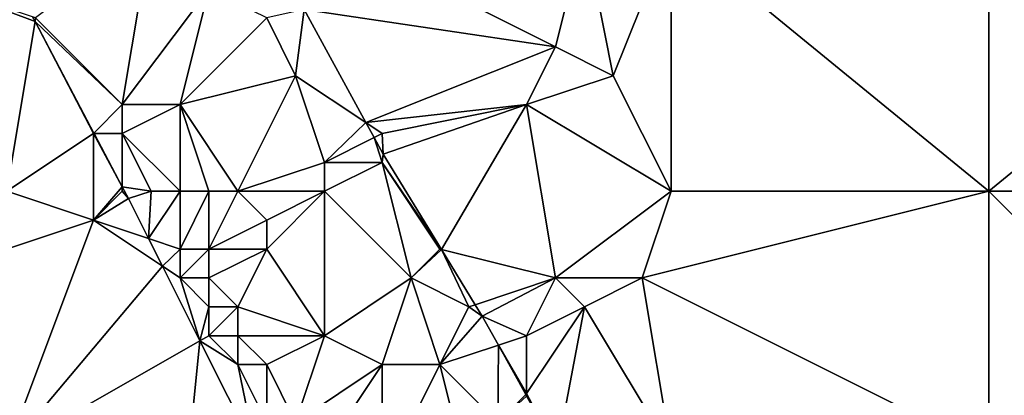
# Model space of a CAD drawing. Units: metres. Extents: x 73750 to 74375, y 351500 to 352000.
# Drawn here: x 74096 to 74131, y 351856 to 351869 of the extents above; entities that cross this region are included whole.
import ezdxf

# ---------------------------------------------------------------- set-up
doc = ezdxf.new("R2010")
doc.units = ezdxf.units.M
doc.layers.add('Terrain', color=15, linetype='Continuous')

msp = doc.modelspace()

# ---------------------------------------------------------------- linework, layer by layer
at = {"layer": 'Terrain'}
for points in [[(74101, 351872, 252.44), (74097, 351869, 254.22), (74100, 351866, 253.91), (74101, 351872, 252.44)], [(74101, 351872, 252.44), (74100, 351866, 253.91), (74103, 351870, 252.21), (74101, 351872, 252.44)], [(74115, 351868, 251.43), (74107, 351872, 251.6), (74106.302, 351869.289, 251.708), (74115, 351868, 251.43)], [(74116, 351872, 251.38), (74107, 351872, 251.6), (74115, 351868, 251.43), (74116, 351872, 251.38)], [(74116, 351872, 251.38), (74115, 351868, 251.43), (74117, 351867, 251.42), (74116, 351872, 251.38)], [(74119, 351872, 251.45), (74116, 351872, 251.38), (74117, 351867, 251.42), (74119, 351872, 251.45)], [(74119, 351872, 251.45), (74117, 351867, 251.42), (74119, 351863, 251.48), (74119, 351872, 251.45)], [(74119, 351872, 251.45), (74119, 351863, 251.48), (74130, 351863, 251.49), (74119, 351872, 251.45)], [(74130, 351872, 251.5), (74119, 351872, 251.45), (74130, 351863, 251.49), (74130, 351872, 251.5)], [(74130, 351863, 251.49), (74141, 351863, 251.47), (74141, 351872, 251.45), (74130, 351863, 251.49)], [(74130, 351872, 251.5), (74130, 351863, 251.49), (74141, 351872, 251.45), (74130, 351872, 251.5)], [(74096, 351863, 254.46), (74096.979, 351868.876, 254.236), (74094, 351870, 254.34), (74096, 351863, 254.46)], [(74094, 351870, 254.34), (74096.979, 351868.876, 254.236), (74096.895, 351869.035, 254.238), (74094, 351870, 254.34)], [(74102, 351866, 253.16), (74103, 351870, 252.21), (74100, 351866, 253.91), (74102, 351866, 253.16)], [(74102, 351866, 253.16), (74105, 351869, 252.03), (74103, 351870, 252.21), (74102, 351866, 253.16)], [(74106, 351867, 251.91), (74106.302, 351869.289, 251.708), (74105, 351869, 252.03), (74106, 351867, 251.91)], [(74108.438, 351865.375, 251.714), (74106.302, 351869.289, 251.708), (74106, 351867, 251.91), (74108.438, 351865.375, 251.714)], [(74115, 351868, 251.43), (74106.302, 351869.289, 251.708), (74108.438, 351865.375, 251.714), (74115, 351868, 251.43)], [(74096, 351863, 254.46), (74099, 351865, 254.3), (74096.979, 351868.876, 254.236), (74096, 351863, 254.46)], [(74097, 351869, 254.22), (74096.895, 351869.035, 254.238), (74096.979, 351868.876, 254.236), (74097, 351869, 254.22)], [(74100, 351866, 253.91), (74097, 351869, 254.22), (74096.979, 351868.876, 254.236), (74100, 351866, 253.91)], [(74099, 351865, 254.3), (74099.016, 351865.016, 254.203), (74096.979, 351868.876, 254.236), (74099, 351865, 254.3)], [(74100, 351866, 253.91), (74096.979, 351868.876, 254.236), (74099.016, 351865.016, 254.203), (74100, 351866, 253.91)], [(74102, 351866, 253.16), (74106, 351867, 251.91), (74105, 351869, 252.03), (74102, 351866, 253.16)], [(74114, 351866, 251.64), (74115, 351868, 251.43), (74108.438, 351865.375, 251.714), (74114, 351866, 251.64)], [(74114, 351866, 251.64), (74117, 351867, 251.42), (74115, 351868, 251.43), (74114, 351866, 251.64)], [(74104, 351863, 253.04), (74106, 351867, 251.91), (74102, 351866, 253.16), (74104, 351863, 253.04)], [(74104, 351863, 253.04), (74107, 351864, 252.02), (74106, 351867, 251.91), (74104, 351863, 253.04)], [(74108.438, 351865.375, 251.714), (74106, 351867, 251.91), (74107, 351864, 252.02), (74108.438, 351865.375, 251.714)], [(74119, 351863, 251.48), (74117, 351867, 251.42), (74114, 351866, 251.64), (74119, 351863, 251.48)], [(74100, 351865, 254.1), (74100, 351866, 253.91), (74099.016, 351865.016, 254.203), (74100, 351865, 254.1)], [(74102, 351863, 253.76), (74102, 351866, 253.16), (74100, 351865, 254.1), (74102, 351863, 253.76)], [(74100, 351865, 254.1), (74102, 351866, 253.16), (74100, 351866, 253.91), (74100, 351865, 254.1)], [(74104, 351863, 253.04), (74102, 351866, 253.16), (74103, 351863, 253.42), (74104, 351863, 253.04)], [(74103, 351863, 253.42), (74102, 351866, 253.16), (74102, 351863, 253.76), (74103, 351863, 253.42)], [(74109, 351865, 251.66), (74114, 351866, 251.64), (74108.438, 351865.375, 251.714), (74109, 351865, 251.66)], [(74109, 351865, 251.66), (74109.035, 351864.28, 251.716), (74114, 351866, 251.64), (74109, 351865, 251.66)], [(74111.051, 351860.987, 251.763), (74114, 351866, 251.64), (74109.035, 351864.28, 251.716), (74111.051, 351860.987, 251.763)], [(74115, 351860, 251.7), (74114, 351866, 251.64), (74111.051, 351860.987, 251.763), (74115, 351860, 251.7)], [(74115, 351860, 251.7), (74119, 351863, 251.48), (74114, 351866, 251.64), (74115, 351860, 251.7)], [(74108.438, 351865.375, 251.714), (74107, 351864, 252.02), (74108.719, 351864.859, 251.715), (74108.438, 351865.375, 251.714)], [(74109, 351865, 251.66), (74108.438, 351865.375, 251.714), (74108.719, 351864.859, 251.715), (74109, 351865, 251.66)], [(74099, 351862, 254.45), (74099, 351865, 254.3), (74096, 351863, 254.46), (74099, 351862, 254.45)], [(74099, 351865, 254.3), (74099.025, 351865, 254.203), (74099.016, 351865.016, 254.203), (74099, 351865, 254.3)], [(74099, 351862, 254.45), (74100, 351863.153, 254.187), (74099, 351865, 254.3), (74099, 351862, 254.45)], [(74099, 351865, 254.3), (74100, 351863.153, 254.187), (74099.025, 351865, 254.203), (74099, 351865, 254.3)], [(74100, 351865, 254.1), (74099.016, 351865.016, 254.203), (74099.025, 351865, 254.203), (74100, 351865, 254.1)], [(74100, 351865, 254.1), (74099.025, 351865, 254.203), (74100, 351863.153, 254.187), (74100, 351865, 254.1)], [(74102, 351863, 253.76), (74100, 351865, 254.1), (74101, 351863, 254.09), (74102, 351863, 253.76)], [(74101, 351863, 254.09), (74100, 351865, 254.1), (74100, 351863.153, 254.187), (74101, 351863, 254.09)], [(74109, 351865, 251.66), (74108.719, 351864.859, 251.715), (74109.035, 351864.28, 251.716), (74109, 351865, 251.66)], [(74109, 351864, 251.79), (74108.719, 351864.859, 251.715), (74107, 351864, 252.02), (74109, 351864, 251.79)], [(74109, 351864, 251.79), (74109.035, 351864.28, 251.716), (74108.719, 351864.859, 251.715), (74109, 351864, 251.79)], [(74107, 351863, 252.09), (74107, 351864, 252.02), (74104, 351863, 253.04), (74107, 351863, 252.09)], [(74110, 351860, 252), (74109, 351864, 251.79), (74107, 351863, 252.09), (74110, 351860, 252)], [(74109, 351864, 251.79), (74107, 351864, 252.02), (74107, 351863, 252.09), (74109, 351864, 251.79)], [(74111.051, 351860.987, 251.763), (74109.035, 351864.28, 251.716), (74109, 351864, 251.79), (74111.051, 351860.987, 251.763)], [(74110, 351860, 252), (74111, 351861, 251.79), (74109, 351864, 251.79), (74110, 351860, 252)], [(74111, 351861, 251.79), (74111.051, 351860.987, 251.763), (74109, 351864, 251.79), (74111, 351861, 251.79)], [(74093, 351860, 254.56), (74099, 351862, 254.45), (74096, 351863, 254.46), (74093, 351860, 254.56)], [(74099, 351862, 254.45), (74100, 351863, 254.34), (74100, 351863.153, 254.187), (74099, 351862, 254.45)], [(74099, 351862, 254.45), (74100.21, 351862.755, 254.184), (74100, 351863, 254.34), (74099, 351862, 254.45)], [(74101, 351863, 254.09), (74100, 351863.153, 254.187), (74100.21, 351862.755, 254.184), (74101, 351863, 254.09)], [(74100, 351863, 254.34), (74100.21, 351862.755, 254.184), (74100, 351863.153, 254.187), (74100, 351863, 254.34)], [(74100.908, 351861.364, 254.183), (74101, 351863, 254.09), (74100.21, 351862.755, 254.184), (74100.908, 351861.364, 254.183)], [(74102, 351861, 254.22), (74102, 351863, 253.76), (74100.908, 351861.364, 254.183), (74102, 351861, 254.22)], [(74100.908, 351861.364, 254.183), (74102, 351863, 253.76), (74101, 351863, 254.09), (74100.908, 351861.364, 254.183)], [(74103, 351861, 253.92), (74103, 351863, 253.42), (74102, 351861, 254.22), (74103, 351861, 253.92)], [(74102, 351861, 254.22), (74103, 351863, 253.42), (74102, 351863, 253.76), (74102, 351861, 254.22)], [(74103, 351861, 253.92), (74105, 351862, 252.81), (74104, 351863, 253.04), (74103, 351861, 253.92)], [(74103, 351861, 253.92), (74104, 351863, 253.04), (74103, 351863, 253.42), (74103, 351861, 253.92)], [(74105, 351862, 252.81), (74107, 351863, 252.09), (74104, 351863, 253.04), (74105, 351862, 252.81)], [(74107, 351858, 252.99), (74107, 351863, 252.09), (74105, 351861, 253.06), (74107, 351858, 252.99)], [(74105, 351861, 253.06), (74107, 351863, 252.09), (74105, 351862, 252.81), (74105, 351861, 253.06)], [(74110, 351860, 252), (74107, 351863, 252.09), (74107, 351858, 252.99), (74110, 351860, 252)], [(74118, 351860, 251.51), (74119, 351863, 251.48), (74115, 351860, 251.7), (74118, 351860, 251.51)], [(74118, 351860, 251.51), (74130, 351863, 251.49), (74119, 351863, 251.48), (74118, 351860, 251.51)], [(74130, 351854, 251.64), (74130, 351863, 251.49), (74118, 351860, 251.51), (74130, 351854, 251.64)], [(74130, 351854, 251.64), (74134, 351859, 251.5), (74130, 351863, 251.49), (74130, 351854, 251.64)], [(74134, 351859, 251.5), (74141, 351863, 251.47), (74130, 351863, 251.49), (74134, 351859, 251.5)], [(74099, 351862, 254.45), (74100.908, 351861.364, 254.183), (74100.21, 351862.755, 254.184), (74099, 351862, 254.45)], [(74096, 351854, 254.47), (74099, 351862, 254.45), (74093, 351860, 254.56), (74096, 351854, 254.47)], [(74096, 351854, 254.47), (74101.388, 351860.408, 254.182), (74099, 351862, 254.45), (74096, 351854, 254.47)], [(74101.388, 351860.408, 254.182), (74100.908, 351861.364, 254.183), (74099, 351862, 254.45), (74101.388, 351860.408, 254.182)], [(74105, 351861, 253.06), (74105, 351862, 252.81), (74103, 351861, 253.92), (74105, 351861, 253.06)], [(74102, 351861, 254.22), (74100.908, 351861.364, 254.183), (74101.388, 351860.408, 254.182), (74102, 351861, 254.22)], [(74102, 351860, 254.33), (74102, 351861, 254.22), (74101.388, 351860.408, 254.182), (74102, 351860, 254.33)], [(74103, 351860, 254.13), (74103, 351861, 253.92), (74102, 351860, 254.33), (74103, 351860, 254.13)], [(74102, 351860, 254.33), (74103, 351861, 253.92), (74102, 351861, 254.22), (74102, 351860, 254.33)], [(74104, 351859, 253.95), (74105, 351861, 253.06), (74103, 351860, 254.13), (74104, 351859, 253.95)], [(74103, 351860, 254.13), (74105, 351861, 253.06), (74103, 351861, 253.92), (74103, 351860, 254.13)], [(74107, 351858, 252.99), (74105, 351861, 253.06), (74104, 351859, 253.95), (74107, 351858, 252.99)], [(74110, 351860, 252), (74111.051, 351860.987, 251.763), (74111, 351861, 251.79), (74110, 351860, 252)], [(74112, 351859, 252.02), (74111.051, 351860.987, 251.763), (74110, 351860, 252), (74112, 351859, 252.02)], [(74112, 351859, 252.02), (74112.222, 351859.074, 251.79), (74111.051, 351860.987, 251.763), (74112, 351859, 252.02)], [(74115, 351860, 251.7), (74111.051, 351860.987, 251.763), (74112.222, 351859.074, 251.79), (74115, 351860, 251.7)], [(74096, 351854, 254.47), (74102.687, 351857.821, 254.18), (74101.388, 351860.408, 254.182), (74096, 351854, 254.47)], [(74102, 351860, 254.33), (74101.388, 351860.408, 254.182), (74102.687, 351857.821, 254.18), (74102, 351860, 254.33)], [(74103, 351859, 254.24), (74103, 351860, 254.13), (74102, 351860, 254.33), (74103, 351859, 254.24)], [(74103, 351859, 254.24), (74102, 351860, 254.33), (74102.687, 351857.821, 254.18), (74103, 351859, 254.24)], [(74104, 351859, 253.95), (74103, 351860, 254.13), (74103, 351859, 254.24), (74104, 351859, 253.95)], [(74109, 351857, 252.66), (74110, 351860, 252), (74107, 351858, 252.99), (74109, 351857, 252.66)], [(74111, 351857, 252.3), (74110, 351860, 252), (74109, 351857, 252.66), (74111, 351857, 252.3)], [(74111, 351857, 252.3), (74112, 351859, 252.02), (74110, 351860, 252), (74111, 351857, 252.3)], [(74115, 351860, 251.7), (74112.222, 351859.074, 251.79), (74112.463, 351858.681, 251.796), (74115, 351860, 251.7)], [(74114, 351858, 251.76), (74115, 351860, 251.7), (74112.463, 351858.681, 251.796), (74114, 351858, 251.76)], [(74114, 351858, 251.76), (74116, 351859, 251.8), (74115, 351860, 251.7), (74114, 351858, 251.76)], [(74116, 351859, 251.8), (74118, 351860, 251.51), (74115, 351860, 251.7), (74116, 351859, 251.8)], [(74119, 351854, 251.63), (74118, 351860, 251.51), (74116, 351859, 251.8), (74119, 351854, 251.63)], [(74130, 351854, 251.64), (74118, 351860, 251.51), (74119, 351854, 251.63), (74130, 351854, 251.64)], [(74103, 351858, 254.3), (74103, 351859, 254.24), (74102.687, 351857.821, 254.18), (74103, 351858, 254.3)], [(74104, 351858, 254.13), (74104, 351859, 253.95), (74103, 351858, 254.3), (74104, 351858, 254.13)], [(74103, 351858, 254.3), (74104, 351859, 253.95), (74103, 351859, 254.24), (74103, 351858, 254.3)], [(74107, 351858, 252.99), (74104, 351859, 253.95), (74104, 351858, 254.13), (74107, 351858, 252.99)], [(74111, 351857, 252.3), (74112.463, 351858.681, 251.796), (74112, 351859, 252.02), (74111, 351857, 252.3)], [(74112, 351859, 252.02), (74112.463, 351858.681, 251.796), (74112.222, 351859.074, 251.79), (74112, 351859, 252.02)], [(74114, 351856, 251.85), (74115.058, 351854, 251.897), (74116, 351859, 251.8), (74114, 351856, 251.85)], [(74114, 351856, 251.85), (74116, 351859, 251.8), (74114, 351858, 251.76), (74114, 351856, 251.85)], [(74119, 351854, 251.63), (74116, 351859, 251.8), (74115.058, 351854, 251.897), (74119, 351854, 251.63)], [(74130, 351854, 251.64), (74141, 351854, 251.77), (74134, 351859, 251.5), (74130, 351854, 251.64)], [(74111, 351857, 252.3), (74113.021, 351857.674, 251.818), (74112.463, 351858.681, 251.796), (74111, 351857, 252.3)], [(74114, 351858, 251.76), (74112.463, 351858.681, 251.796), (74113.021, 351857.674, 251.818), (74114, 351858, 251.76)], [(74102, 351851, 254.38), (74102.687, 351857.821, 254.18), (74096, 351854, 254.47), (74102, 351851, 254.38)], [(74102, 351851, 254.38), (74104.621, 351853.967, 254.176), (74102.687, 351857.821, 254.18), (74102, 351851, 254.38)], [(74104, 351857, 254.27), (74103, 351858, 254.3), (74102.687, 351857.821, 254.18), (74104, 351857, 254.27)], [(74104, 351857, 254.27), (74102.687, 351857.821, 254.18), (74104.621, 351853.967, 254.176), (74104, 351857, 254.27)], [(74104, 351857, 254.27), (74104, 351858, 254.13), (74103, 351858, 254.3), (74104, 351857, 254.27)], [(74105, 351857, 253.99), (74104, 351858, 254.13), (74104, 351857, 254.27), (74105, 351857, 253.99)], [(74105, 351857, 253.99), (74107, 351858, 252.99), (74104, 351858, 254.13), (74105, 351857, 253.99)], [(74106, 351855, 254.05), (74107, 351858, 252.99), (74105, 351857, 253.99), (74106, 351855, 254.05)], [(74109, 351857, 252.66), (74107, 351858, 252.99), (74106, 351855, 254.05), (74109, 351857, 252.66)], [(74114, 351856, 251.85), (74114, 351858, 251.76), (74113.021, 351857.674, 251.818), (74114, 351856, 251.85)], [(74113, 351855, 252.06), (74113.021, 351857.674, 251.818), (74111, 351857, 252.3), (74113, 351855, 252.06)], [(74113, 351855, 252.06), (74113.967, 351855.967, 251.855), (74113.021, 351857.674, 251.818), (74113, 351855, 252.06)], [(74114, 351856, 251.85), (74113.021, 351857.674, 251.818), (74113.967, 351855.967, 251.855), (74114, 351856, 251.85)], [(74105, 351855, 254.34), (74104, 351857, 254.27), (74104.621, 351853.967, 254.176), (74105, 351855, 254.34)], [(74105, 351855, 254.34), (74105, 351857, 253.99), (74104, 351857, 254.27), (74105, 351855, 254.34)], [(74106, 351855, 254.05), (74105, 351857, 253.99), (74105, 351855, 254.34), (74106, 351855, 254.05)], [(74109, 351857, 252.66), (74106, 351855, 254.05), (74107, 351854, 253.8), (74109, 351857, 252.66)], [(74109, 351853, 253.27), (74109, 351857, 252.66), (74107, 351854, 253.8), (74109, 351853, 253.27)], [(74112, 351853, 252.76), (74111, 351857, 252.3), (74109, 351853, 253.27), (74112, 351853, 252.76)], [(74109, 351853, 253.27), (74111, 351857, 252.3), (74109, 351857, 252.66), (74109, 351853, 253.27)], [(74112, 351853, 252.76), (74113, 351855, 252.06), (74111, 351857, 252.3), (74112, 351853, 252.76)], [(74113, 351855, 252.06), (74114, 351855.909, 251.856), (74113.967, 351855.967, 251.855), (74113, 351855, 252.06)], [(74114, 351856, 251.85), (74113.967, 351855.967, 251.855), (74114, 351855.909, 251.856), (74114, 351856, 251.85)], [(74114, 351856, 251.85), (74114, 351855.909, 251.856), (74115.058, 351854, 251.897), (74114, 351856, 251.85)]]:
    msp.add_3dface(points, dxfattribs=at)

doc.saveas('drawing.dxf')
